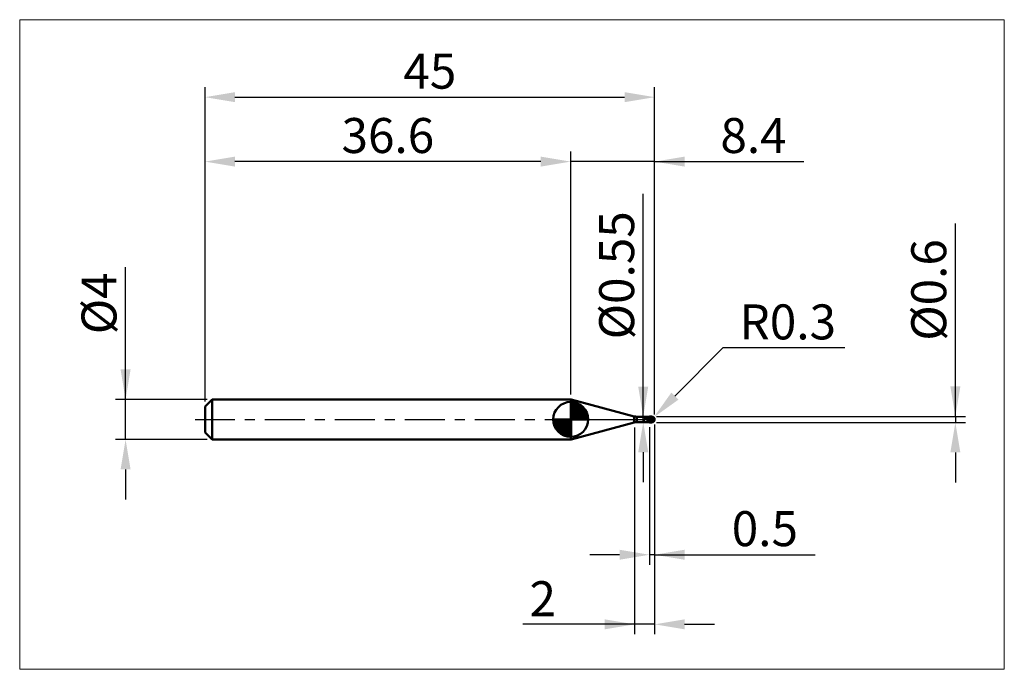
# Model space of a CAD drawing. Extents: x -18.6 to 80, y -25 to 40.
import ezdxf

# ---------------------------------------------------------------- set-up
doc = ezdxf.new("R2010")
doc.units = 0
doc.header["$MEASUREMENT"] = 0
doc.linetypes.add('LONGDASHDASH', pattern=[7, 4, -1, 1, -1])
doc.layers.get('Defpoints').update_dxf_attribs({"linetype": 'CONTINUOUS'})
for name, color, linetype, lineweight in [('1', 4, 'CONTINUOUS', 50), ('2', 7, 'CONTINUOUS', 25), ('4', 2, 'LONGDASHDASH', 25), ('CUT', 1, 'CONTINUOUS', 25), ('INFTOTAL', 9, 'CONTINUOUS', 18), ('NOCUT', 7, 'CONTINUOUS', 25), ('SK1', 4, 'CONTINUOUS', 50), ('SK2', 7, 'CONTINUOUS', 25), ('SK4', 2, 'LONGDASHDASH', 25)]:
    doc.layers.add(name, color=color, linetype=linetype, lineweight=lineweight)
doc.styles.add('Monospac821 BT', font='txt', dxfattribs={"height": 3.5})
doc.dimstyles.get("Standard").update_dxf_attribs({"dimtxt": 3.5, "dimasz": 3, "dimexe": 1, "dimexo": 0.5, "dimgap": 0.8, "dimtad": 1, "dimtoh": 1, "dimzin": 1, "dimdsep": 46, "dimtxsty": 'Monospac821 BT', "dimcen": 2.5, "dimadec": 1, "dimazin": 0, "dimtfac": 1, "dimtdec": 4, "dimtix": 1, "dimtmove": 1, "dimatfit": 3, "dimfxl": 1, "dimtolj": 1, "dimtzin": 1, "dimarcsym": 0})

# ---------------------------------------------------------------- blocks, each defined once
blk = doc.blocks.new('*D0')
at = {"layer": 'Defpoints', "color": 0}
for p in [(45, 32.25), (0, 1.3), (45, 0)]:
    blk.add_point(p, dxfattribs=at)
at = {"layer": 'SK2', "color": 0, "lineweight": -2}
for p, q in [((0, 1.8), (0, 33.25)), ((45, 0.5), (45, 33.25)), ((3, 32.25), (42, 32.25))]:
    blk.add_line(p, q, dxfattribs=at)
at = {"layer": 'SK2', "color": 0}
for points in [[(3, 32.75), (3, 31.75), (0, 32.25)], [(42, 31.75), (42, 32.75), (45, 32.25)]]:
    blk.add_solid(points, dxfattribs=at)
at = {"layer": 'SK2', "color": 0, "linetype": 'ByBlock', "insert": (22.5, 34.85075), "char_height": 3.5, "attachment_point": 5}
blk.add_mtext('\\A1;45', dxfattribs=at)
blk = doc.blocks.new('*D1')
at = {"layer": '2', "color": 0, "lineweight": -2}
for p, q in [((75.1, 0.3), (75.1, 19.6145)), ((75.1, 3.3), (75.1, 6.3)), ((45.2, 0.3), (76.1, 0.3)), ((75.1, 0.3), (75.1, -0.3)), ((45.2, -0.3), (76.1, -0.3)), ((75.1, -3.3), (75.1, -6.3))]:
    blk.add_line(p, q, dxfattribs=at)
at = {"layer": '2', "color": 0}
for points in [[(74.6, 3.3), (75.6, 3.3), (75.1, 0.3)], [(75.6, -3.3), (74.6, -3.3), (75.1, -0.3)]]:
    blk.add_solid(points, dxfattribs=at)
at = {"layer": 'Defpoints', "color": 0}
for p in [(44.7, 0.3), (44.7, -0.3), (75.1, -0.3)]:
    blk.add_point(p, dxfattribs=at)
at = {"layer": '2', "color": 0, "linetype": 'ByBlock', "insert": (72.438, 12.95725), "char_height": 3.5, "attachment_point": 5, "rotation": 90}
blk.add_mtext('\\A1;%%c0.6', dxfattribs=at)
blk = doc.blocks.new('*D3')
at = {"layer": 'Defpoints', "color": 0}
for p in [(-7.95, 2), (0.7, 2), (0.7, -2)]:
    blk.add_point(p, dxfattribs=at)
at = {"layer": 'SK2', "color": 0, "lineweight": -2}
for p, q in [((-7.95, 2), (-7.95, 15.242)), ((-7.95, 5), (-7.95, 8)), ((0.2, 2), (-8.95, 2)), ((-7.95, -2), (-7.95, 2)), ((0.2, -2), (-8.95, -2)), ((-7.95, -5), (-7.95, -8))]:
    blk.add_line(p, q, dxfattribs=at)
at = {"layer": 'SK2', "color": 0}
for points in [[(-8.45, 5), (-7.45, 5), (-7.95, 2)], [(-7.45, -5), (-8.45, -5), (-7.95, -2)]]:
    blk.add_solid(points, dxfattribs=at)
at = {"layer": 'SK2', "color": 0, "linetype": 'ByBlock', "insert": (-10.612, 11.621), "char_height": 3.5, "attachment_point": 5, "rotation": 90}
blk.add_mtext('\\A1;%%c4', dxfattribs=at)
blk = doc.blocks.new('*D4')
at = {"layer": 'Defpoints', "color": 0}
for p in [(0, 25.8), (36.6, 2), (0, 1.3)]:
    blk.add_point(p, dxfattribs=at)
at = {"layer": 'SK2', "color": 0, "lineweight": -2}
for p, q in [((0, 1.8), (0, 26.8)), ((36.6, 2.5), (36.6, 26.8)), ((33.6, 25.8), (3, 25.8))]:
    blk.add_line(p, q, dxfattribs=at)
at = {"layer": 'SK2', "color": 0}
for points in [[(3, 26.3), (3, 25.3), (0, 25.8)], [(33.6, 25.3), (33.6, 26.3), (36.6, 25.8)]]:
    blk.add_solid(points, dxfattribs=at)
at = {"layer": 'SK2', "color": 0, "linetype": 'ByBlock', "insert": (18.3, 28.41125), "char_height": 3.5, "attachment_point": 5}
blk.add_mtext('\\A1;36.6', dxfattribs=at)
blk = doc.blocks.new('*D5')
at = {"layer": '2', "color": 0, "lineweight": -2}
for p, q in [((51.833, 7.15), (47.031, 2.336)), ((64.022, 7.15), (51.833, 7.15)), ((44.7, 0), (44.912, 0.212))]:
    blk.add_line(p, q, dxfattribs=at)
at = {"layer": '2', "color": 0}
blk.add_solid([(46.677, 2.689), (47.385, 1.983), (44.912, 0.212)], dxfattribs=at)
at = {"layer": 'Defpoints', "color": 0}
for p in [(44.7, 0), (44.912, 0.212)]:
    blk.add_point(p, dxfattribs=at)
at = {"layer": '2', "color": 0, "linetype": 'ByBlock', "insert": (58.327, 9.761), "char_height": 3.5, "attachment_point": 5}
blk.add_mtext('\\A1;R0.3', dxfattribs=at)
blk = doc.blocks.new('*D6')
at = {"layer": '2', "color": 0, "lineweight": -2}
for p, q in [((44.5, -0.775), (44.5, -14.5375)), ((45, -0.5), (45, -14.5375)), ((41.5, -13.5375), (38.5, -13.5375)), ((45, -13.5375), (44.5, -13.5375)), ((45, -13.5375), (61.0665, -13.5375)), ((48, -13.5375), (51, -13.5375))]:
    blk.add_line(p, q, dxfattribs=at)
at = {"layer": '2', "color": 0}
for points in [[(41.5, -14.0375), (41.5, -13.0375), (44.5, -13.5375)], [(48, -13.0375), (48, -14.0375), (45, -13.5375)]]:
    blk.add_solid(points, dxfattribs=at)
at = {"layer": 'Defpoints', "color": 0}
for p in [(45, 0), (44.5, -0.275), (44.5, -13.5375)]:
    blk.add_point(p, dxfattribs=at)
at = {"layer": '2', "color": 0, "linetype": 'ByBlock', "insert": (56.03325, -10.92625), "char_height": 3.5, "attachment_point": 5}
blk.add_mtext('\\A1;0.5', dxfattribs=at)
blk = doc.blocks.new('*D7')
at = {"layer": '2', "color": 0, "lineweight": -2}
for p, q in [((43.861, 0.275), (43.861, 22.5715)), ((43.861, 3.275), (43.861, 6.275)), ((43.861, -0.275), (43.861, 0.275)), ((43.861, -3.275), (43.861, -6.275))]:
    blk.add_line(p, q, dxfattribs=at)
at = {"layer": '2', "color": 0}
for points in [[(43.361, 3.275), (44.361, 3.275), (43.861, 0.275)], [(44.361, -3.275), (43.361, -3.275), (43.861, -0.275)]]:
    blk.add_solid(points, dxfattribs=at)
at = {"layer": 'Defpoints', "color": 0}
for p in [(43.222, 0.275), (43.861, 0.275), (43.222, -0.275)]:
    blk.add_point(p, dxfattribs=at)
at = {"layer": '2', "color": 0, "linetype": 'ByBlock', "insert": (41.199, 14.42325), "char_height": 3.5, "attachment_point": 5, "rotation": 90}
blk.add_mtext('\\A1;%%c0.55', dxfattribs=at)
blk = doc.blocks.new('*D8')
at = {"layer": '2', "color": 0, "lineweight": -2}
for p, q in [((43, -0.8), (43, -21.5)), ((45, -0.5), (45, -21.5)), ((43, -20.5), (31.798, -20.5)), ((40, -20.5), (37, -20.5)), ((45, -20.5), (43, -20.5)), ((48, -20.5), (51, -20.5))]:
    blk.add_line(p, q, dxfattribs=at)
at = {"layer": '2', "color": 0}
for points in [[(40, -21), (40, -20), (43, -20.5)], [(48, -20), (48, -21), (45, -20.5)]]:
    blk.add_solid(points, dxfattribs=at)
at = {"layer": 'Defpoints', "color": 0}
for p in [(45, 0), (43, -0.3), (43, -20.5)]:
    blk.add_point(p, dxfattribs=at)
at = {"layer": '2', "color": 0, "linetype": 'ByBlock', "insert": (33.799, -17.939), "char_height": 3.5, "attachment_point": 5}
blk.add_mtext('\\A1;2', dxfattribs=at)
blk = doc.blocks.new('*D11')
at = {"layer": '2', "color": 0, "lineweight": -2}
for p, q in [((36.6, 2.5), (36.6, 26.8)), ((45, 0.5), (45, 26.8)), ((33.6, 25.8), (30.6, 25.8)), ((45, 25.8), (36.6, 25.8)), ((45, 25.8), (59.94725, 25.8)), ((48, 25.8), (51, 25.8))]:
    blk.add_line(p, q, dxfattribs=at)
at = {"layer": '2', "color": 0}
for points in [[(33.6, 25.3), (33.6, 26.3), (36.6, 25.8)], [(48, 26.3), (48, 25.3), (45, 25.8)]]:
    blk.add_solid(points, dxfattribs=at)
at = {"layer": 'Defpoints', "color": 0}
for p in [(36.6, 25.8), (36.6, 2), (45, 0)]:
    blk.add_point(p, dxfattribs=at)
at = {"layer": '2', "color": 0, "linetype": 'ByBlock', "insert": (54.9, 28.41125), "char_height": 3.5, "attachment_point": 5}
blk.add_mtext('\\A1;8.4', dxfattribs=at)

msp = doc.modelspace()

# ---------------------------------------------------------------- linework, layer by layer
at = {"layer": '1'}
for p, q in [((36.653, 2), (36.6, 2)), ((36.6, 2), (36.6, -2)), ((42.963, 0.309), (36.653, 2)), ((36.653, -2), (36.653, 2)), ((36.653, 2), (36.653, -2)), ((42.963, 0.309), (42.963, -0.309)), ((44.5, 0.275), (43.222, 0.275)), ((43.222, -0.275), (43.222, 0.275)), ((43.94, 0.002), (43.937, -0.006)), ((43.944, 0.01), (43.94, 0.002)), ((43.948, 0.018), (43.944, 0.01)), ((43.951, 0.024), (43.948, 0.018)), ((43.955, 0.03), (43.951, 0.024)), ((43.959, 0.035), (43.955, 0.03)), ((43.962, 0.04), (43.959, 0.035)), ((43.966, 0.045), (43.962, 0.04)), ((43.97, 0.048), (43.966, 0.045)), ((43.969, 0.275), (43.97, 0.275)), ((43.97, 0.275), (43.973, 0.275)), ((43.973, 0.052), (43.97, 0.048)), ((43.973, 0.275), (43.977, 0.274)), ((43.977, 0.055), (43.973, 0.052)), ((43.977, 0.274), (43.981, 0.273)), ((43.981, 0.058), (43.977, 0.055)), ((43.981, 0.273), (43.984, 0.272)), ((43.984, 0.06), (43.981, 0.058)), ((43.984, 0.272), (43.988, 0.27)), ((43.988, 0.062), (43.984, 0.06)), ((43.988, 0.27), (43.992, 0.268)), ((43.992, 0.064), (43.988, 0.062)), ((43.992, 0.268), (43.995, 0.266)), ((43.995, 0.065), (43.992, 0.064)), ((43.995, 0.266), (43.999, 0.264)), ((43.999, 0.066), (43.995, 0.065)), ((43.999, 0.264), (44.003, 0.261)), ((44.003, 0.067), (43.999, 0.066)), ((44.003, 0.261), (44.006, 0.258)), ((44.006, 0.068), (44.003, 0.067)), ((44.006, 0.258), (44.01, 0.255)), ((44.01, 0.068), (44.006, 0.068)), ((44.01, 0.255), (44.014, 0.252)), ((44.014, 0.069), (44.01, 0.068)), ((44.014, 0.252), (44.017, 0.249)), ((44.017, 0.069), (44.014, 0.069)), ((44.017, 0.249), (44.021, 0.246)), ((44.021, 0.069), (44.017, 0.069)), ((44.021, 0.246), (44.025, 0.243)), ((44.025, 0.069), (44.021, 0.069)), ((44.025, 0.243), (44.028, 0.239)), ((44.028, 0.068), (44.025, 0.069)), ((44.028, 0.239), (44.032, 0.236)), ((44.032, 0.068), (44.028, 0.068)), ((44.032, 0.236), (44.036, 0.232)), ((44.036, 0.067), (44.032, 0.068)), ((44.036, 0.232), (44.039, 0.229)), ((44.039, 0.067), (44.036, 0.067)), ((44.039, 0.229), (44.043, 0.225)), ((44.043, 0.066), (44.039, 0.067)), ((44.043, 0.225), (44.047, 0.222)), ((44.047, 0.065), (44.043, 0.066)), ((44.047, 0.222), (44.05, 0.218)), ((44.05, 0.064), (44.047, 0.065)), ((44.05, 0.218), (44.054, 0.215)), ((44.054, 0.063), (44.05, 0.064)), ((44.054, 0.215), (44.058, 0.211)), ((44.058, 0.062), (44.054, 0.063)), ((44.058, 0.211), (44.061, 0.207)), ((44.061, 0.061), (44.058, 0.062)), ((44.061, 0.207), (44.065, 0.204)), ((44.065, 0.06), (44.061, 0.061)), ((44.065, 0.204), (44.069, 0.2)), ((44.069, 0.058), (44.065, 0.06)), ((44.069, 0.2), (44.072, 0.197)), ((44.072, 0.057), (44.069, 0.058)), ((44.072, 0.197), (44.076, 0.193)), ((44.076, 0.056), (44.072, 0.057)), ((44.076, 0.193), (44.08, 0.19)), ((44.08, 0.054), (44.076, 0.056)), ((44.08, 0.19), (44.083, 0.187)), ((44.083, 0.053), (44.08, 0.054)), ((44.083, 0.187), (44.087, 0.183)), ((44.087, 0.051), (44.083, 0.053)), ((44.087, 0.183), (44.091, 0.18)), ((44.091, 0.049), (44.087, 0.051)), ((44.091, 0.18), (44.094, 0.177)), ((44.094, 0.048), (44.091, 0.049)), ((44.094, 0.177), (44.098, 0.173)), ((44.098, 0.046), (44.094, 0.048)), ((44.098, 0.173), (44.102, 0.17)), ((44.102, 0.045), (44.098, 0.046)), ((44.102, 0.17), (44.105, 0.167)), ((44.105, 0.043), (44.102, 0.045)), ((44.105, 0.167), (44.109, 0.164)), ((44.109, 0.041), (44.105, 0.043)), ((44.109, 0.164), (44.113, 0.161)), ((44.113, 0.039), (44.109, 0.041)), ((44.113, 0.161), (44.116, 0.158)), ((44.116, 0.038), (44.113, 0.039)), ((44.116, 0.158), (44.12, 0.155)), ((44.12, 0.036), (44.116, 0.038)), ((44.12, 0.155), (44.124, 0.152)), ((44.124, 0.034), (44.12, 0.036)), ((44.124, 0.152), (44.127, 0.149)), ((44.127, 0.032), (44.124, 0.034)), ((44.127, 0.149), (44.131, 0.146)), ((44.131, 0.031), (44.127, 0.032)), ((44.131, 0.146), (44.135, 0.143)), ((44.135, 0.029), (44.131, 0.031)), ((44.135, 0.143), (44.138, 0.14)), ((44.138, 0.027), (44.135, 0.029)), ((44.138, 0.14), (44.142, 0.137)), ((44.142, 0.025), (44.138, 0.027)), ((44.142, 0.137), (44.146, 0.134)), ((44.146, 0.023), (44.142, 0.025)), ((44.146, 0.134), (44.149, 0.132)), ((44.149, 0.021), (44.146, 0.023)), ((44.149, 0.132), (44.153, 0.129)), ((44.153, 0.019), (44.149, 0.021)), ((44.153, 0.129), (44.157, 0.126)), ((44.157, 0.017), (44.153, 0.019)), ((44.157, 0.126), (44.16, 0.124)), ((44.16, 0.016), (44.157, 0.017)), ((44.16, 0.124), (44.164, 0.121)), ((44.164, 0.014), (44.16, 0.016)), ((44.164, 0.121), (44.168, 0.119)), ((44.168, 0.012), (44.164, 0.014)), ((44.168, 0.119), (44.171, 0.116)), ((44.171, 0.01), (44.168, 0.012)), ((44.171, 0.116), (44.175, 0.114)), ((44.175, 0.008), (44.171, 0.01)), ((44.175, 0.114), (44.179, 0.111)), ((44.179, 0.006), (44.175, 0.008)), ((44.179, 0.111), (44.182, 0.109)), ((44.182, 0.004), (44.179, 0.006)), ((44.182, 0.109), (44.186, 0.106)), ((44.186, 0.002), (44.182, 0.004)), ((44.186, 0.106), (44.19, 0.104)), ((44.19, 0), (44.186, 0.002)), ((44.19, 0.104), (44.193, 0.102)), ((44.193, -0.002), (44.19, 0)), ((44.193, 0.102), (44.197, 0.099)), ((44.197, 0.099), (44.201, 0.097)), ((44.201, 0.097), (44.204, 0.095)), ((44.204, 0.095), (44.208, 0.092)), ((44.208, 0.092), (44.212, 0.09)), ((44.212, 0.09), (44.215, 0.088)), ((44.215, 0.088), (44.219, 0.086)), ((44.219, 0.086), (44.223, 0.084)), ((44.223, 0.084), (44.226, 0.081)), ((44.226, 0.081), (44.23, 0.079)), ((44.23, 0.079), (44.234, 0.077)), ((44.234, 0.077), (44.237, 0.075)), ((44.237, 0.075), (44.241, 0.073)), ((44.241, 0.073), (44.245, 0.071)), ((44.245, 0.071), (44.248, 0.069)), ((44.248, 0.069), (44.252, 0.067)), ((44.252, 0.067), (44.256, 0.065)), ((44.256, 0.065), (44.259, 0.062)), ((44.259, 0.062), (44.263, 0.06)), ((44.263, 0.06), (44.267, 0.058)), ((44.267, 0.058), (44.27, 0.056)), ((44.27, 0.056), (44.274, 0.054)), ((44.274, 0.054), (44.278, 0.052)), ((44.278, 0.052), (44.281, 0.05)), ((44.281, 0.05), (44.285, 0.048)), ((44.285, 0.048), (44.289, 0.046)), ((44.289, 0.046), (44.292, 0.044)), ((44.292, 0.044), (44.296, 0.042)), ((44.296, 0.042), (44.3, 0.04)), ((44.3, 0.04), (44.303, 0.038)), ((44.303, 0.038), (44.307, 0.036)), ((44.307, 0.036), (44.311, 0.034)), ((44.311, 0.034), (44.314, 0.032)), ((44.314, 0.032), (44.318, 0.03)), ((44.318, 0.03), (44.322, 0.028)), ((44.322, 0.028), (44.325, 0.026)), ((44.325, 0.026), (44.329, 0.024)), ((44.329, 0.024), (44.333, 0.023)), ((44.333, 0.023), (44.336, 0.021)), ((44.336, 0.021), (44.34, 0.019)), ((44.34, 0.019), (44.344, 0.017)), ((44.344, 0.017), (44.347, 0.015)), ((44.347, 0.015), (44.351, 0.013)), ((44.351, 0.013), (44.355, 0.011)), ((44.355, 0.011), (44.358, 0.009)), ((44.358, 0.009), (44.362, 0.007)), ((44.362, 0.007), (44.366, 0.005)), ((44.366, 0.005), (44.369, 0.003)), ((44.369, 0.003), (44.373, 0.001)), ((44.373, 0.001), (44.377, -0.001)), ((44.7, 0.3), (44.5, 0.3)), ((44.5, 0.3), (44.5, 0.275)), ((44.5, -0.3), (44.5, 0.3)), ((44.5, 0.275), (44.5, -0.275)), ((44.7, 0.3), (44.7, -0.3)), ((44.993, -0.017), (44.993, 0.066)), ((44.993, 0.066), (44.993, -0.017)), ((36.653, -2), (42.963, -0.309)), ((43.222, -0.275), (44.5, -0.275)), ((43.904, -0.122), (43.9, -0.139)), ((43.9, -0.139), (43.9, -0.151)), ((43.9, -0.151), (43.904, -0.166)), ((43.907, -0.106), (43.904, -0.122)), ((43.904, -0.166), (43.907, -0.18)), ((43.911, -0.09), (43.907, -0.106)), ((43.907, -0.18), (43.911, -0.192)), ((43.915, -0.076), (43.911, -0.09)), ((43.911, -0.192), (43.915, -0.204)), ((43.918, -0.062), (43.915, -0.076)), ((43.915, -0.204), (43.918, -0.215)), ((43.922, -0.049), (43.918, -0.062)), ((43.918, -0.215), (43.922, -0.224)), ((43.926, -0.037), (43.922, -0.049)), ((43.922, -0.224), (43.926, -0.233)), ((43.929, -0.026), (43.926, -0.037)), ((43.926, -0.233), (43.929, -0.241)), ((43.933, -0.016), (43.929, -0.026)), ((43.929, -0.241), (43.933, -0.247)), ((43.937, -0.006), (43.933, -0.016)), ((43.933, -0.247), (43.937, -0.253)), ((43.937, -0.253), (43.94, -0.258)), ((43.94, -0.258), (43.944, -0.263)), ((43.944, -0.263), (43.948, -0.266)), ((43.948, -0.266), (43.951, -0.269)), ((43.951, -0.269), (43.955, -0.271)), ((43.955, -0.271), (43.959, -0.273)), ((43.959, -0.273), (43.962, -0.274)), ((43.962, -0.274), (43.966, -0.275)), ((43.966, -0.275), (43.969, -0.275)), ((44.197, -0.004), (44.193, -0.002)), ((44.201, -0.005), (44.197, -0.004)), ((44.204, -0.007), (44.201, -0.005)), ((44.208, -0.009), (44.204, -0.007)), ((44.212, -0.011), (44.208, -0.009)), ((44.215, -0.013), (44.212, -0.011)), ((44.219, -0.015), (44.215, -0.013)), ((44.223, -0.017), (44.219, -0.015)), ((44.226, -0.019), (44.223, -0.017)), ((44.23, -0.021), (44.226, -0.019)), ((44.234, -0.023), (44.23, -0.021)), ((44.237, -0.025), (44.234, -0.023)), ((44.241, -0.027), (44.237, -0.025)), ((44.245, -0.029), (44.241, -0.027)), ((44.248, -0.031), (44.245, -0.029)), ((44.252, -0.033), (44.248, -0.031)), ((44.256, -0.034), (44.252, -0.033)), ((44.259, -0.036), (44.256, -0.034)), ((44.263, -0.038), (44.259, -0.036)), ((44.267, -0.04), (44.263, -0.038)), ((44.27, -0.042), (44.267, -0.04)), ((44.274, -0.044), (44.27, -0.042)), ((44.278, -0.046), (44.274, -0.044)), ((44.281, -0.048), (44.278, -0.046)), ((44.285, -0.05), (44.281, -0.048)), ((44.289, -0.052), (44.285, -0.05)), ((44.292, -0.054), (44.289, -0.052)), ((44.296, -0.055), (44.292, -0.054)), ((44.3, -0.057), (44.296, -0.055)), ((44.303, -0.059), (44.3, -0.057)), ((44.307, -0.061), (44.303, -0.059)), ((44.311, -0.063), (44.307, -0.061)), ((44.314, -0.065), (44.311, -0.063)), ((44.318, -0.067), (44.314, -0.065)), ((44.322, -0.069), (44.318, -0.067)), ((44.325, -0.071), (44.322, -0.069)), ((44.329, -0.072), (44.325, -0.071)), ((44.333, -0.074), (44.329, -0.072)), ((44.336, -0.076), (44.333, -0.074)), ((44.34, -0.078), (44.336, -0.076)), ((44.344, -0.08), (44.34, -0.078)), ((44.347, -0.082), (44.344, -0.08)), ((44.351, -0.084), (44.347, -0.082)), ((44.355, -0.085), (44.351, -0.084)), ((44.358, -0.087), (44.355, -0.085)), ((44.362, -0.089), (44.358, -0.087)), ((44.366, -0.091), (44.362, -0.089)), ((44.369, -0.093), (44.366, -0.091)), ((44.373, -0.095), (44.369, -0.093)), ((44.377, -0.096), (44.373, -0.095)), ((44.377, -0.001), (44.38, -0.003)), ((44.38, -0.098), (44.377, -0.096)), ((44.38, -0.003), (44.384, -0.005)), ((44.384, -0.1), (44.38, -0.098)), ((44.384, -0.005), (44.388, -0.007)), ((44.388, -0.102), (44.384, -0.1)), ((44.388, -0.007), (44.391, -0.009)), ((44.391, -0.104), (44.388, -0.102)), ((44.391, -0.009), (44.395, -0.011)), ((44.395, -0.105), (44.391, -0.104)), ((44.395, -0.011), (44.399, -0.013)), ((44.399, -0.107), (44.395, -0.105)), ((44.399, -0.013), (44.402, -0.015)), ((44.402, -0.109), (44.399, -0.107)), ((44.402, -0.015), (44.406, -0.016)), ((44.406, -0.111), (44.402, -0.109)), ((44.406, -0.016), (44.41, -0.018)), ((44.41, -0.113), (44.406, -0.111)), ((44.41, -0.018), (44.413, -0.02)), ((44.413, -0.114), (44.41, -0.113)), ((44.413, -0.02), (44.417, -0.022)), ((44.417, -0.116), (44.413, -0.114)), ((44.417, -0.022), (44.421, -0.024)), ((44.421, -0.118), (44.417, -0.116)), ((44.421, -0.024), (44.424, -0.026)), ((44.424, -0.12), (44.421, -0.118)), ((44.424, -0.026), (44.428, -0.028)), ((44.428, -0.121), (44.424, -0.12)), ((44.428, -0.028), (44.432, -0.03)), ((44.432, -0.123), (44.428, -0.121)), ((44.432, -0.03), (44.435, -0.032)), ((44.435, -0.125), (44.432, -0.123)), ((44.435, -0.032), (44.439, -0.034)), ((44.439, -0.127), (44.435, -0.125)), ((44.439, -0.034), (44.443, -0.036)), ((44.443, -0.128), (44.439, -0.127)), ((44.443, -0.036), (44.446, -0.038)), ((44.446, -0.13), (44.443, -0.128)), ((44.446, -0.038), (44.45, -0.04)), ((44.45, -0.132), (44.446, -0.13)), ((44.45, -0.04), (44.454, -0.042)), ((44.454, -0.133), (44.45, -0.132)), ((44.454, -0.042), (44.457, -0.043)), ((44.457, -0.135), (44.454, -0.133)), ((44.457, -0.043), (44.461, -0.045)), ((44.461, -0.137), (44.457, -0.135)), ((44.461, -0.045), (44.465, -0.047)), ((44.465, -0.138), (44.461, -0.137)), ((44.465, -0.047), (44.468, -0.049)), ((44.468, -0.14), (44.465, -0.138)), ((44.468, -0.049), (44.472, -0.051)), ((44.472, -0.142), (44.468, -0.14)), ((44.472, -0.051), (44.476, -0.053)), ((44.476, -0.143), (44.472, -0.142)), ((44.476, -0.053), (44.479, -0.055)), ((44.479, -0.145), (44.476, -0.143)), ((44.479, -0.055), (44.483, -0.057)), ((44.483, -0.147), (44.479, -0.145)), ((44.483, -0.057), (44.487, -0.059)), ((44.487, -0.148), (44.483, -0.147)), ((44.487, -0.059), (44.49, -0.061)), ((44.49, -0.15), (44.487, -0.148)), ((44.49, -0.061), (44.494, -0.063)), ((44.494, -0.152), (44.49, -0.15)), ((44.494, -0.063), (44.498, -0.064)), ((44.498, -0.153), (44.494, -0.152)), ((44.498, -0.064), (44.501, -0.078)), ((44.501, -0.172), (44.498, -0.153)), ((44.5, -0.275), (44.5, -0.3)), ((44.5, -0.3), (44.7, -0.3)), ((44.501, -0.078), (44.505, -0.08)), ((44.501, -0.145), (44.505, -0.147)), ((44.505, -0.174), (44.501, -0.172)), ((44.505, -0.08), (44.509, -0.082)), ((44.505, -0.147), (44.509, -0.149)), ((44.509, -0.176), (44.505, -0.174)), ((44.509, -0.082), (44.512, -0.084)), ((44.509, -0.149), (44.512, -0.15)), ((44.512, -0.177), (44.509, -0.176)), ((44.512, -0.084), (44.516, -0.086)), ((44.512, -0.15), (44.516, -0.152)), ((44.516, -0.179), (44.512, -0.177)), ((44.516, -0.086), (44.52, -0.088)), ((44.516, -0.152), (44.52, -0.154)), ((44.52, -0.181), (44.516, -0.179)), ((44.52, -0.088), (44.523, -0.09)), ((44.52, -0.154), (44.523, -0.156)), ((44.523, -0.182), (44.52, -0.181)), ((44.523, -0.09), (44.527, -0.092)), ((44.523, -0.156), (44.527, -0.158)), ((44.527, -0.184), (44.523, -0.182)), ((44.527, -0.092), (44.531, -0.094)), ((44.527, -0.158), (44.531, -0.159)), ((44.531, -0.186), (44.527, -0.184)), ((44.531, -0.094), (44.534, -0.096)), ((44.531, -0.159), (44.534, -0.161)), ((44.534, -0.187), (44.531, -0.186)), ((44.534, -0.096), (44.538, -0.098)), ((44.534, -0.161), (44.538, -0.163)), ((44.538, -0.189), (44.534, -0.187)), ((44.538, -0.098), (44.542, -0.1)), ((44.538, -0.163), (44.542, -0.165)), ((44.542, -0.191), (44.538, -0.189)), ((44.542, -0.1), (44.545, -0.102)), ((44.542, -0.165), (44.545, -0.166)), ((44.545, -0.192), (44.542, -0.191)), ((44.545, -0.102), (44.549, -0.104)), ((44.545, -0.166), (44.549, -0.168)), ((44.549, -0.194), (44.545, -0.192)), ((44.549, -0.104), (44.553, -0.106)), ((44.549, -0.168), (44.553, -0.17)), ((44.553, -0.196), (44.549, -0.194)), ((44.553, -0.106), (44.556, -0.108)), ((44.553, -0.17), (44.556, -0.171)), ((44.556, -0.197), (44.553, -0.196)), ((44.556, -0.108), (44.56, -0.11)), ((44.556, -0.171), (44.56, -0.173)), ((44.56, -0.199), (44.556, -0.197)), ((44.56, -0.11), (44.564, -0.112)), ((44.56, -0.173), (44.564, -0.175)), ((44.564, -0.2), (44.56, -0.199)), ((44.564, -0.112), (44.567, -0.114)), ((44.564, -0.175), (44.567, -0.177)), ((44.567, -0.202), (44.564, -0.2)), ((44.567, -0.114), (44.571, -0.116)), ((44.567, -0.177), (44.571, -0.178)), ((44.571, -0.203), (44.567, -0.202)), ((44.571, -0.116), (44.575, -0.118)), ((44.571, -0.178), (44.575, -0.18)), ((44.575, -0.205), (44.571, -0.203)), ((44.575, -0.118), (44.578, -0.12)), ((44.575, -0.18), (44.578, -0.182)), ((44.578, -0.207), (44.575, -0.205)), ((44.578, -0.12), (44.582, -0.122)), ((44.578, -0.182), (44.582, -0.183)), ((44.582, -0.208), (44.578, -0.207)), ((44.582, -0.122), (44.586, -0.124)), ((44.582, -0.183), (44.586, -0.185)), ((44.586, -0.21), (44.582, -0.208)), ((44.586, -0.124), (44.589, -0.125)), ((44.586, -0.185), (44.589, -0.186)), ((44.589, -0.211), (44.586, -0.21)), ((44.589, -0.125), (44.593, -0.127)), ((44.589, -0.186), (44.593, -0.188)), ((44.593, -0.213), (44.589, -0.211)), ((44.593, -0.127), (44.597, -0.129)), ((44.593, -0.188), (44.597, -0.19)), ((44.597, -0.214), (44.593, -0.213)), ((44.597, -0.129), (44.6, -0.131)), ((44.597, -0.19), (44.6, -0.191)), ((44.6, -0.216), (44.597, -0.214)), ((44.6, -0.131), (44.604, -0.133)), ((44.6, -0.191), (44.604, -0.193)), ((44.604, -0.217), (44.6, -0.216)), ((44.604, -0.133), (44.608, -0.135)), ((44.604, -0.193), (44.608, -0.194)), ((44.608, -0.218), (44.604, -0.217)), ((44.608, -0.135), (44.611, -0.137)), ((44.608, -0.194), (44.611, -0.196)), ((44.611, -0.22), (44.608, -0.218)), ((44.611, -0.137), (44.615, -0.139)), ((44.611, -0.196), (44.615, -0.198)), ((44.615, -0.221), (44.611, -0.22)), ((44.615, -0.139), (44.619, -0.141)), ((44.615, -0.198), (44.619, -0.199)), ((44.619, -0.223), (44.615, -0.221)), ((44.619, -0.141), (44.622, -0.142)), ((44.619, -0.199), (44.622, -0.201)), ((44.622, -0.224), (44.619, -0.223)), ((44.622, -0.142), (44.626, -0.144)), ((44.622, -0.201), (44.626, -0.202)), ((44.626, -0.226), (44.622, -0.224)), ((44.626, -0.144), (44.63, -0.146)), ((44.626, -0.202), (44.63, -0.204)), ((44.63, -0.227), (44.626, -0.226)), ((44.63, -0.146), (44.633, -0.148)), ((44.63, -0.204), (44.633, -0.205)), ((44.633, -0.228), (44.63, -0.227)), ((44.633, -0.148), (44.637, -0.15)), ((44.633, -0.205), (44.637, -0.207)), ((44.637, -0.23), (44.633, -0.228)), ((44.637, -0.15), (44.641, -0.152)), ((44.637, -0.207), (44.641, -0.208)), ((44.641, -0.231), (44.637, -0.23)), ((44.641, -0.152), (44.644, -0.154)), ((44.641, -0.208), (44.644, -0.21)), ((44.644, -0.232), (44.641, -0.231)), ((44.644, -0.154), (44.648, -0.155)), ((44.644, -0.21), (44.648, -0.211)), ((44.648, -0.234), (44.644, -0.232)), ((44.648, -0.155), (44.652, -0.157)), ((44.648, -0.211), (44.652, -0.213)), ((44.652, -0.235), (44.648, -0.234)), ((44.652, -0.157), (44.655, -0.159)), ((44.652, -0.213), (44.655, -0.214)), ((44.655, -0.236), (44.652, -0.235)), ((44.655, -0.159), (44.659, -0.161)), ((44.655, -0.214), (44.659, -0.216)), ((44.659, -0.238), (44.655, -0.236)), ((44.659, -0.161), (44.663, -0.163)), ((44.659, -0.216), (44.663, -0.217)), ((44.663, -0.239), (44.659, -0.238)), ((44.663, -0.163), (44.666, -0.164)), ((44.663, -0.217), (44.666, -0.218)), ((44.666, -0.24), (44.663, -0.239)), ((44.666, -0.164), (44.67, -0.166)), ((44.666, -0.218), (44.67, -0.22)), ((44.67, -0.242), (44.666, -0.24)), ((44.67, -0.166), (44.674, -0.168)), ((44.67, -0.22), (44.674, -0.221)), ((44.674, -0.243), (44.67, -0.242)), ((44.674, -0.168), (44.677, -0.17)), ((44.674, -0.221), (44.677, -0.223)), ((44.677, -0.244), (44.674, -0.243)), ((44.677, -0.17), (44.681, -0.171)), ((44.677, -0.223), (44.681, -0.224)), ((44.681, -0.245), (44.677, -0.244)), ((44.681, -0.171), (44.685, -0.173)), ((44.681, -0.224), (44.685, -0.225)), ((44.685, -0.246), (44.681, -0.245)), ((44.685, -0.173), (44.688, -0.175)), ((44.685, -0.225), (44.688, -0.227)), ((44.688, -0.248), (44.685, -0.246)), ((44.688, -0.175), (44.692, -0.177)), ((44.688, -0.227), (44.692, -0.228)), ((44.692, -0.249), (44.688, -0.248)), ((44.692, -0.177), (44.696, -0.178)), ((44.692, -0.228), (44.696, -0.229)), ((44.696, -0.25), (44.692, -0.249)), ((44.696, -0.178), (44.699, -0.18)), ((44.696, -0.229), (44.699, -0.231)), ((44.699, -0.251), (44.696, -0.25)), ((44.699, -0.18), (44.703, -0.182)), ((44.699, -0.231), (44.703, -0.232)), ((44.703, -0.252), (44.699, -0.251)), ((44.703, -0.182), (44.707, -0.183)), ((44.703, -0.232), (44.707, -0.233)), ((44.707, -0.253), (44.703, -0.252)), ((44.707, -0.183), (44.71, -0.185)), ((44.707, -0.233), (44.71, -0.234)), ((44.71, -0.254), (44.707, -0.253)), ((44.71, -0.185), (44.714, -0.186)), ((44.71, -0.234), (44.714, -0.235)), ((44.714, -0.255), (44.71, -0.254)), ((44.714, -0.186), (44.718, -0.188)), ((44.714, -0.235), (44.718, -0.237)), ((44.718, -0.256), (44.714, -0.255)), ((44.718, -0.188), (44.721, -0.189)), ((44.718, -0.237), (44.721, -0.238)), ((44.721, -0.257), (44.718, -0.256)), ((44.721, -0.189), (44.725, -0.191)), ((44.721, -0.238), (44.725, -0.239)), ((44.725, -0.258), (44.721, -0.257)), ((44.725, -0.191), (44.729, -0.192)), ((44.725, -0.239), (44.729, -0.239)), ((44.729, -0.259), (44.725, -0.258)), ((44.729, -0.192), (44.732, -0.193)), ((44.729, -0.239), (44.732, -0.24)), ((44.732, -0.259), (44.729, -0.259)), ((44.732, -0.193), (44.736, -0.195)), ((44.732, -0.24), (44.736, -0.241)), ((44.736, -0.26), (44.732, -0.259)), ((44.736, -0.195), (44.74, -0.196)), ((44.736, -0.241), (44.74, -0.242)), ((44.74, -0.261), (44.736, -0.26)), ((44.74, -0.196), (44.743, -0.197)), ((44.74, -0.242), (44.743, -0.243)), ((44.743, -0.261), (44.74, -0.261)), ((44.743, -0.197), (44.747, -0.198)), ((44.743, -0.243), (44.747, -0.243)), ((44.747, -0.262), (44.743, -0.261)), ((44.747, -0.198), (44.751, -0.199)), ((44.747, -0.243), (44.751, -0.244)), ((44.751, -0.262), (44.747, -0.262)), ((44.751, -0.199), (44.754, -0.2)), ((44.751, -0.244), (44.754, -0.244)), ((44.754, -0.262), (44.751, -0.262)), ((44.754, -0.2), (44.758, -0.201)), ((44.754, -0.244), (44.758, -0.245)), ((44.758, -0.263), (44.754, -0.262)), ((44.758, -0.201), (44.762, -0.202)), ((44.758, -0.245), (44.762, -0.245)), ((44.762, -0.263), (44.758, -0.263)), ((44.762, -0.202), (44.765, -0.203)), ((44.762, -0.245), (44.765, -0.245)), ((44.765, -0.263), (44.762, -0.263)), ((44.765, -0.203), (44.769, -0.204)), ((44.765, -0.245), (44.769, -0.246)), ((44.769, -0.263), (44.765, -0.263)), ((44.769, -0.204), (44.773, -0.204)), ((44.769, -0.246), (44.773, -0.246)), ((44.773, -0.263), (44.769, -0.263)), ((44.773, -0.204), (44.776, -0.205)), ((44.773, -0.246), (44.776, -0.246)), ((44.776, -0.263), (44.773, -0.263)), ((44.776, -0.205), (44.78, -0.206)), ((44.776, -0.246), (44.78, -0.246)), ((44.78, -0.263), (44.776, -0.263)), ((44.78, -0.206), (44.784, -0.206)), ((44.78, -0.246), (44.784, -0.246)), ((44.784, -0.263), (44.78, -0.263)), ((44.784, -0.206), (44.787, -0.207)), ((44.784, -0.246), (44.787, -0.246)), ((44.787, -0.263), (44.784, -0.263)), ((44.787, -0.207), (44.791, -0.207)), ((44.787, -0.246), (44.791, -0.246)), ((44.791, -0.262), (44.787, -0.263)), ((44.791, -0.207), (44.795, -0.207)), ((44.791, -0.246), (44.795, -0.246)), ((44.795, -0.262), (44.791, -0.262)), ((44.795, -0.207), (44.798, -0.208)), ((44.795, -0.246), (44.798, -0.245)), ((44.798, -0.261), (44.795, -0.262)), ((44.798, -0.208), (44.802, -0.208)), ((44.798, -0.245), (44.802, -0.245)), ((44.802, -0.261), (44.798, -0.261)), ((44.802, -0.208), (44.806, -0.208)), ((44.802, -0.245), (44.806, -0.244)), ((44.806, -0.26), (44.802, -0.261)), ((44.806, -0.208), (44.809, -0.208)), ((44.806, -0.244), (44.809, -0.244)), ((44.809, -0.26), (44.806, -0.26)), ((44.809, -0.208), (44.813, -0.208)), ((44.809, -0.244), (44.813, -0.243)), ((44.813, -0.259), (44.809, -0.26)), ((44.813, -0.208), (44.817, -0.208)), ((44.813, -0.243), (44.817, -0.243)), ((44.817, -0.258), (44.813, -0.259)), ((44.817, -0.208), (44.82, -0.208)), ((44.817, -0.243), (44.82, -0.242)), ((44.82, -0.257), (44.817, -0.258)), ((44.82, -0.208), (44.824, -0.208)), ((44.82, -0.242), (44.824, -0.241)), ((44.824, -0.256), (44.82, -0.257)), ((44.824, -0.208), (44.828, -0.207)), ((44.824, -0.241), (44.828, -0.24)), ((44.828, -0.255), (44.824, -0.256)), ((44.828, -0.207), (44.831, -0.207)), ((44.828, -0.24), (44.831, -0.239)), ((44.831, -0.254), (44.828, -0.255)), ((44.831, -0.207), (44.835, -0.206)), ((44.831, -0.239), (44.835, -0.238)), ((44.835, -0.253), (44.831, -0.254)), ((44.835, -0.206), (44.839, -0.206)), ((44.835, -0.238), (44.839, -0.237)), ((44.839, -0.252), (44.835, -0.253)), ((44.839, -0.206), (44.842, -0.205)), ((44.839, -0.237), (44.842, -0.236)), ((44.842, -0.25), (44.839, -0.252)), ((44.842, -0.205), (44.846, -0.205)), ((44.842, -0.236), (44.846, -0.235)), ((44.846, -0.249), (44.842, -0.25)), ((44.846, -0.205), (44.85, -0.204)), ((44.846, -0.235), (44.85, -0.234)), ((44.85, -0.248), (44.846, -0.249)), ((44.85, -0.204), (44.853, -0.203)), ((44.85, -0.234), (44.853, -0.232)), ((44.853, -0.246), (44.85, -0.248)), ((44.853, -0.203), (44.857, -0.202)), ((44.853, -0.232), (44.857, -0.231)), ((44.857, -0.244), (44.853, -0.246)), ((44.857, -0.202), (44.861, -0.201)), ((44.857, -0.231), (44.861, -0.229)), ((44.861, -0.242), (44.857, -0.244)), ((44.861, -0.201), (44.864, -0.2)), ((44.861, -0.229), (44.864, -0.227)), ((44.864, -0.241), (44.861, -0.242)), ((44.864, -0.2), (44.868, -0.199)), ((44.864, -0.227), (44.868, -0.225)), ((44.868, -0.239), (44.864, -0.241)), ((44.868, -0.199), (44.872, -0.197)), ((44.868, -0.225), (44.872, -0.223)), ((44.872, -0.237), (44.868, -0.239)), ((44.872, -0.197), (44.875, -0.196)), ((44.872, -0.223), (44.875, -0.221)), ((44.875, -0.234), (44.872, -0.237)), ((44.875, -0.196), (44.879, -0.194)), ((44.875, -0.221), (44.879, -0.219)), ((44.879, -0.232), (44.875, -0.234)), ((44.879, -0.194), (44.883, -0.193)), ((44.879, -0.219), (44.883, -0.217)), ((44.883, -0.23), (44.879, -0.232)), ((44.883, -0.193), (44.886, -0.191)), ((44.883, -0.217), (44.886, -0.215)), ((44.886, -0.227), (44.883, -0.23)), ((44.886, -0.191), (44.89, -0.189)), ((44.886, -0.215), (44.89, -0.212)), ((44.89, -0.225), (44.886, -0.227)), ((44.89, -0.189), (44.894, -0.187)), ((44.89, -0.212), (44.894, -0.21)), ((44.894, -0.222), (44.89, -0.225)), ((44.894, -0.187), (44.897, -0.185)), ((44.894, -0.21), (44.897, -0.207)), ((44.897, -0.219), (44.894, -0.222)), ((44.897, -0.185), (44.901, -0.182)), ((44.897, -0.207), (44.901, -0.204)), ((44.901, -0.216), (44.897, -0.219)), ((44.901, -0.182), (44.905, -0.18)), ((44.901, -0.204), (44.905, -0.201)), ((44.905, -0.213), (44.901, -0.216)), ((44.905, -0.18), (44.908, -0.177)), ((44.905, -0.201), (44.908, -0.198)), ((44.908, -0.21), (44.905, -0.213)), ((44.908, -0.177), (44.912, -0.175)), ((44.908, -0.198), (44.912, -0.195)), ((44.912, -0.207), (44.908, -0.21)), ((44.912, -0.175), (44.916, -0.172)), ((44.912, -0.195), (44.916, -0.192)), ((44.916, -0.203), (44.912, -0.207)), ((44.916, -0.172), (44.919, -0.169)), ((44.916, -0.192), (44.919, -0.188)), ((44.919, -0.2), (44.916, -0.203)), ((44.919, -0.169), (44.923, -0.166)), ((44.919, -0.188), (44.923, -0.184)), ((44.923, -0.196), (44.919, -0.2)), ((44.923, -0.166), (44.927, -0.162)), ((44.923, -0.184), (44.927, -0.181)), ((44.927, -0.192), (44.923, -0.196)), ((44.927, -0.162), (44.93, -0.159)), ((44.927, -0.181), (44.93, -0.177)), ((44.93, -0.188), (44.927, -0.192)), ((44.93, -0.159), (44.934, -0.155)), ((44.93, -0.177), (44.934, -0.172)), ((44.934, -0.184), (44.93, -0.188)), ((44.934, -0.155), (44.938, -0.151)), ((44.934, -0.172), (44.938, -0.168)), ((44.938, -0.179), (44.934, -0.184)), ((44.938, -0.151), (44.941, -0.147)), ((44.938, -0.168), (44.941, -0.163)), ((44.941, -0.174), (44.938, -0.179)), ((44.941, -0.147), (44.945, -0.142)), ((44.941, -0.163), (44.945, -0.158)), ((44.945, -0.169), (44.941, -0.174)), ((44.945, -0.142), (44.949, -0.137)), ((44.945, -0.158), (44.949, -0.153)), ((44.949, -0.164), (44.945, -0.169)), ((44.949, -0.137), (44.952, -0.132)), ((44.949, -0.153), (44.952, -0.147)), ((44.952, -0.159), (44.949, -0.164)), ((44.952, -0.132), (44.956, -0.127)), ((44.952, -0.147), (44.956, -0.141)), ((44.956, -0.153), (44.952, -0.159)), ((44.956, -0.127), (44.96, -0.121)), ((44.956, -0.141), (44.96, -0.135)), ((44.96, -0.147), (44.956, -0.153)), ((44.96, -0.121), (44.963, -0.115)), ((44.96, -0.135), (44.963, -0.128)), ((44.963, -0.14), (44.96, -0.147)), ((44.963, -0.115), (44.967, -0.108)), ((44.963, -0.128), (44.967, -0.121)), ((44.967, -0.133), (44.963, -0.14)), ((44.967, -0.108), (44.971, -0.1)), ((44.967, -0.121), (44.971, -0.113)), ((44.971, -0.126), (44.967, -0.133)), ((44.971, -0.1), (44.974, -0.092)), ((44.971, -0.113), (44.974, -0.105)), ((44.974, -0.117), (44.971, -0.126)), ((44.974, -0.092), (44.978, -0.082)), ((44.974, -0.105), (44.978, -0.096)), ((44.978, -0.109), (44.974, -0.117)), ((44.978, -0.082), (44.982, -0.072)), ((44.978, -0.096), (44.982, -0.087)), ((44.982, -0.1), (44.978, -0.109)), ((44.982, -0.072), (44.985, -0.059)), ((44.982, -0.087), (44.985, -0.078)), ((44.985, -0.09), (44.982, -0.1)), ((44.985, -0.059), (44.989, -0.043)), ((44.989, -0.079), (44.985, -0.09)), ((44.989, -0.043), (44.993, -0.017)), ((44.993, -0.066), (44.989, -0.079)), ((44.993, -0.066), (44.993, -0.066)), ((44.993, -0.066), (44.993, -0.066)), ((36.6, -2), (36.653, -2))]:
    msp.add_line(p, q, dxfattribs=at)
for centre, radius, start, end in [((43.222, 1.275), 1, 255, 270), ((44.7, 0), 0.3, 0, 90), ((44.7, 0), 0.3, 270, 0), ((43.222, -1.275), 1, 90, 105)]:
    msp.add_arc(centre, radius, start, end, dxfattribs=at)
at = {"layer": '4'}
msp.add_line((36.6, 0), (45, 0), dxfattribs=at)
at = {"layer": 'CUT'}
for p, q in [((44.7, 0.3), (44.5, 0.3)), ((44.5, 0.3), (44.5, 0)), ((44.5, 0), (45, 0))]:
    msp.add_line(p, q, dxfattribs=at)
msp.add_arc((44.7, 0), 0.3, 0, 90, dxfattribs=at)
at = {"layer": 'INFTOTAL'}
for p, q in [((-18.55, 40), (80, 40)), ((-18.55, -25), (-18.55, 40)), ((80, 40), (80, -25)), ((80, -25), (-18.55, -25))]:
    msp.add_line(p, q, dxfattribs=at)
at = {"layer": 'NOCUT'}
for p, q in [((36.653, 2), (36.6, 2)), ((36.6, 2), (36.6, 0)), ((42.963, 0.309), (36.653, 2)), ((36.6, 0), (44.5, 0)), ((44.5, 0.275), (43.222, 0.275)), ((44.5, 0), (44.5, 0.275))]:
    msp.add_line(p, q, dxfattribs=at)
msp.add_arc((43.222, 1.275), 1, 255, 270, dxfattribs=at)
at = {"layer": 'SK1'}
for p, q in [((0.7, 2), (0, 1.3)), ((36.6, 2), (0.7, 2)), ((0.7, 2), (0.7, -2)), ((0, 1.3), (0, -1.3)), ((36.6, 0), (36.6, 1.75)), ((36.6, 1.705), (36.644, 1.749)), ((36.6, 1.457), (36.871, 1.728)), ((36.6, 1.705), (38.304, 0)), ((36.6, 1.21), (37.074, 1.684)), ((36.6, 0.962), (37.259, 1.621)), ((36.6, 0.715), (37.427, 1.542)), ((36.6, 1.457), (38.057, 0)), ((36.6, 0.467), (37.581, 1.448)), ((36.6, 0.22), (37.723, 1.342)), ((36.6, 1.21), (37.809, 0)), ((36.628, 0), (37.851, 1.223)), ((36.815, 1.737), (38.337, 0.215)), ((36.875, 0), (37.967, 1.092)), ((37.133, 1.667), (38.267, 0.533)), ((37.64, 1.407), (38.007, 1.04)), ((36.6, 0), (34.85, 0)), ((34.851, -0.044), (34.895, 0)), ((34.872, -0.271), (35.143, 0)), ((34.916, -0.474), (35.391, 0)), ((34.979, -0.659), (35.638, 0)), ((35.058, -0.827), (35.885, 0)), ((35.087, 0), (36.6, -1.513)), ((35.152, -0.981), (36.133, 0)), ((35.258, -1.123), (36.38, 0)), ((35.335, 0), (36.6, -1.265)), ((35.582, 0), (36.6, -1.018)), ((35.83, 0), (36.6, -0.77)), ((36.077, 0), (36.6, -0.523)), ((36.325, 0), (36.6, -0.275)), ((36.572, 0), (36.6, -0.028)), ((36.6, 0.962), (37.562, 0)), ((36.6, 0.715), (37.315, 0)), ((36.6, 0.467), (37.067, 0)), ((36.6, 0.22), (36.82, 0)), ((36.6, 0), (38.35, 0)), ((36.6, -1.75), (36.6, 0)), ((37.123, 0), (38.071, 0.948)), ((37.37, 0), (38.16, 0.79)), ((37.618, 0), (38.236, 0.619)), ((37.865, 0), (38.296, 0.431)), ((38.113, 0), (38.336, 0.223)), ((34.85, -0.011), (36.589, -1.75)), ((34.874, -0.281), (36.319, -1.726)), ((34.964, -0.619), (35.981, -1.636)), ((35.377, -1.251), (36.6, -0.028)), ((35.508, -1.367), (36.6, -0.275)), ((35.652, -1.471), (36.6, -0.523)), ((35.81, -1.56), (36.6, -0.77)), ((0.7, -2), (0, -1.3)), ((35.981, -1.636), (36.6, -1.018)), ((36.169, -1.696), (36.6, -1.265)), ((36.377, -1.736), (36.6, -1.513)), ((36.6, -2), (0.7, -2))]:
    msp.add_line(p, q, dxfattribs=at)
for start, end in [(90, 180), (0, 90), (180, 270), (270, 0)]:
    msp.add_arc((36.6, 0), 1.75, start, end, dxfattribs=at)
at = {"layer": 'SK4'}
msp.add_line((-1, 0), (46, 0), dxfattribs=at)

# ---------------------------------------------------------------- dimensions: what is measured, and where the dimension line sits
at = {"layer": '2'}
for base, p2, override, picture, middle in [((36.6, 25.8), (36.6, 2), {"dimtoh": 0, "dimdec": 1, "dimtmove": 0}, '*D11', (54.9, 25.8)), ((43, -20.5), (43, -0.3), {"dimtoh": 0, "dimdec": 0, "dimtmove": 0}, '*D8', (33.799, -20.5)), ((44.5, -13.537), (44.5, -0.275), {"dimtoh": 0, "dimdec": 1, "dimtmove": 0}, '*D6', (56.033, -13.537))]:
    dim = msp.add_linear_dim(base=base, p1=(45, 0), p2=p2, dimstyle='STANDARD', override=override, dxfattribs=at)
    dim.commit()
    dim.dimension.update_dxf_attribs({"geometry": picture, "text_midpoint": middle, "dimtype": 160})
for base, p1, p2, angle, override, picture, middle in [((43.861, 0.275), (43.222, -0.275), (43.222, 0.275), 270, {"dimtoh": 0, "dimse1": 1, "dimse2": 1, "dimtmove": 0}, '*D7', (43.861, 14.423)), ((75.1, -0.3), (44.7, 0.3), (44.7, -0.3), 90, {"dimtoh": 0, "dimdec": 1, "dimtmove": 0}, '*D1', (75.1, 12.957))]:
    dim = msp.add_linear_dim(base=base, p1=p1, p2=p2, angle=angle, text='%%c<>', dimstyle='STANDARD', override=override, dxfattribs=at)
    dim.commit()
    dim.dimension.update_dxf_attribs({"geometry": picture, "text_midpoint": middle, "dimtype": 160})
dim = msp.add_radius_dim(center=(44.7, 0), mpoint=(44.912, 0.212), dimstyle='STANDARD', override={"dimdec": 1, "dimtmove": 0}, dxfattribs=at)
dim.commit()
dim.dimension.update_dxf_attribs({"geometry": '*D5', "text_midpoint": (58.327, 7.15), "dimtype": 164})
at = {"layer": 'SK2'}
for base, p1, p2, override, picture, middle in [((45, 32.25), (0, 1.3), (45, 0), {"dimtoh": 0, "dimdec": 0, "dimtmove": 0}, '*D0', (22.5, 32.25)), ((0, 25.8), (36.6, 2), (0, 1.3), {"dimtoh": 0, "dimdec": 1, "dimtmove": 0}, '*D4', (18.3, 25.8))]:
    dim = msp.add_linear_dim(base=base, p1=p1, p2=p2, dimstyle='STANDARD', override=override, dxfattribs=at)
    dim.commit()
    dim.dimension.update_dxf_attribs({"geometry": picture, "text_midpoint": middle, "dimtype": 160})
dim = msp.add_linear_dim(base=(-7.95, 2), p1=(0.7, -2), p2=(0.7, 2), angle=270, text='%%c<>', dimstyle='STANDARD', override={"dimtoh": 0, "dimdec": 0, "dimtmove": 0}, dxfattribs=at)
dim.commit()
dim.dimension.update_dxf_attribs({"geometry": '*D3', "text_midpoint": (-7.95, 11.621), "dimtype": 160})

doc.saveas('drawing.dxf')
